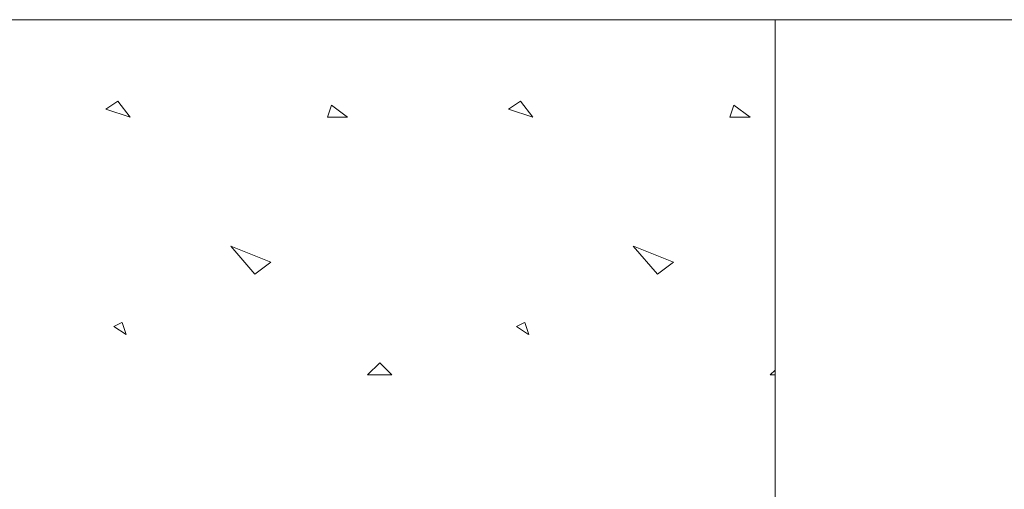
# Model space of a CAD drawing. Units: inches. Extents: x 8133 to 12467, y 5436 to 8500.
# Drawn here: x 9641 to 9836, y 6313 to 6407 of the extents above; entities that cross this region are included whole.
import ezdxf

# ---------------------------------------------------------------- set-up
doc = ezdxf.new("R2010")
doc.units = ezdxf.units.IN
doc.layers.add('Unnamed [1]', color=7, linetype='Continuous', lineweight=0)

# ---------------------------------------------------------------- blocks, each defined once
blk = doc.blocks.new('CK_HATCH_0197')
at = {"layer": 'Unnamed [1]', "color": 178, "linetype": 'Continuous', "lineweight": 0, "ltscale": 2}
for p, q in [((3509.59, 3752.03), (3507.19, 3750.43)), ((3511.99, 3748.83), (3509.59, 3752.03)), ((3551.99, 3751.22), (3551.19, 3748.82)), ((3555.19, 3748.83), (3551.99, 3751.23)), ((3589.59, 3752.03), (3587.19, 3750.43)), ((3591.99, 3748.83), (3589.59, 3752.03)), ((3631.99, 3751.22), (3631.19, 3748.82)), ((3635.19, 3748.83), (3631.99, 3751.23)), ((3507.2, 3750.44), (3512, 3748.84)), ((3551.19, 3748.83), (3555.19, 3748.83)), ((3587.2, 3750.44), (3592, 3748.84)), ((3631.19, 3748.83), (3635.19, 3748.83)), ((3536.78, 3717.6), (3531.98, 3723.2)), ((3531.99, 3723.21), (3539.99, 3720.01)), ((3616.78, 3717.6), (3611.98, 3723.2)), ((3611.99, 3723.21), (3619.99, 3720.01)), ((3539.99, 3720.03), (3536.79, 3717.63)), ((3619.99, 3720.03), (3616.79, 3717.63)), ((3510.38, 3708.04), (3508.78, 3707.24)), ((3511.2, 3705.64), (3510.4, 3708.04)), ((3590.38, 3708.04), (3588.78, 3707.24)), ((3591.2, 3705.64), (3590.4, 3708.04)), ((3508.78, 3707.22), (3511.19, 3705.62)), ((3588.78, 3707.22), (3591.19, 3705.62)), ((3561.59, 3700.02), (3559.19, 3697.62)), ((3564, 3697.62), (3561.6, 3700.02)), ((3640.15, 3698.58), (3639.19, 3697.62)), ((3559.19, 3697.63), (3563.99, 3697.63)), ((3639.19, 3697.63), (3640.15, 3697.63))]:
    blk.add_line(p, q, dxfattribs=at)

msp = doc.modelspace()

# ---------------------------------------------------------------- linework, layer by layer
at = {"layer": 'Unnamed [1]', "color": 178, "linetype": 'Continuous', "lineweight": 0}
for p, q in [((9190.75, 6406.58), (10286.98, 6406.58)), ((9790.75, 5976.87), (9790.75, 6406.58))]:
    msp.add_line(p, q, dxfattribs=at)

# ---------------------------------------------------------------- block references
msp.add_blockref('CK_HATCH_0197', (6150.61, 2638.37), dxfattribs=at)

doc.saveas('drawing.dxf')
